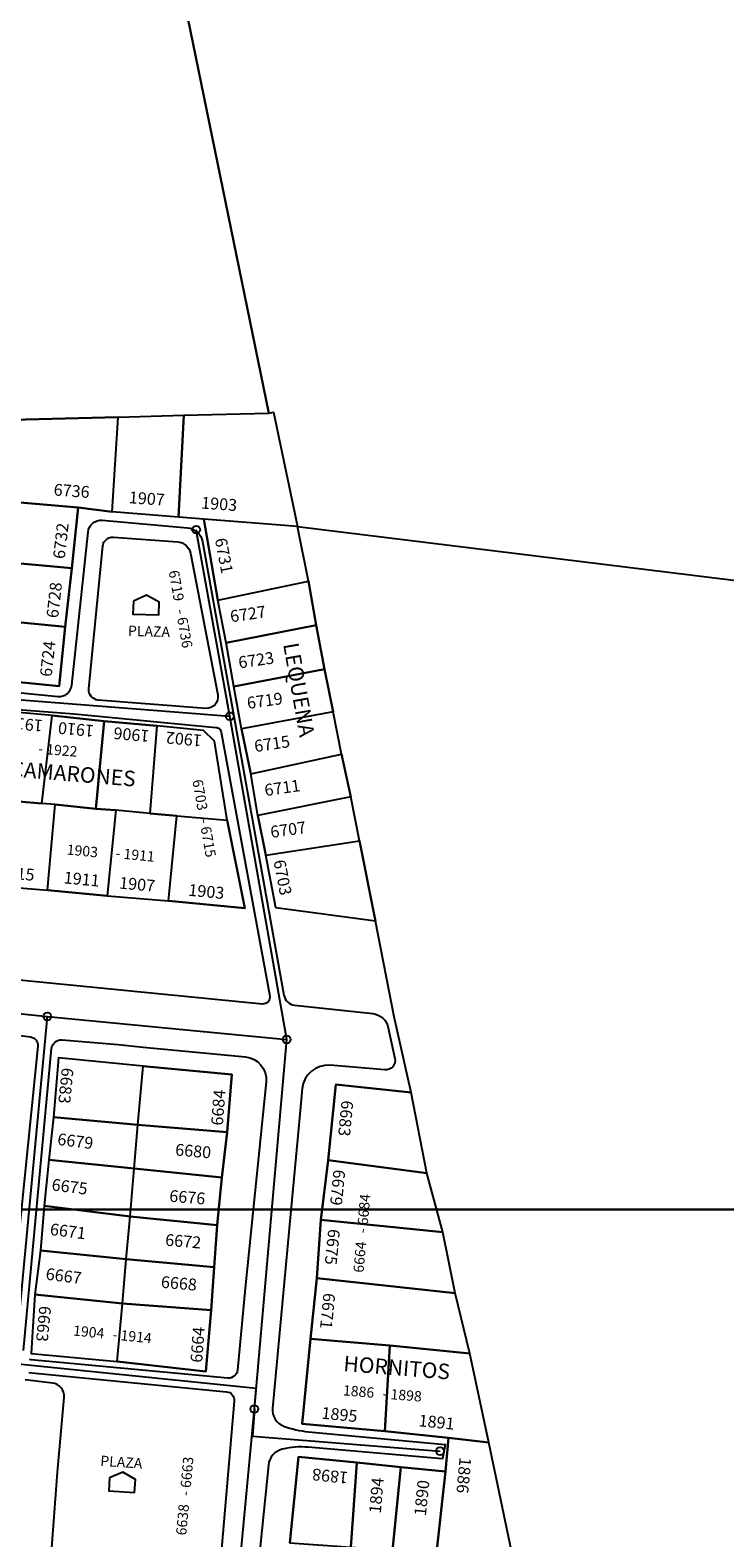
# Model space of a CAD drawing. Extents: x 341800 to 352600, y 6302200 to 6313675.
# Drawn here: x 343454 to 343589, y 6307536 to 6307829 of the extents above; entities that cross this region are included whole.
import ezdxf

# ---------------------------------------------------------------- set-up
doc = ezdxf.new("R2010")
doc.units = 0
doc.header["$MEASUREMENT"] = 0
doc.layers.get('0').update_dxf_attribs({"linetype": 'CONTINUOUS'})
for name, color, linetype in [('1010', 7, 'CONTINUOUS'), ('1400', 7, 'CONTINUOUS'), ('1500', 7, 'CONTINUOUS'), ('2000', 7, 'CONTINUOUS'), ('2510', 7, 'CONTINUOUS'), ('LIMITE_PREDIAL', 7, 'CONTINUOUS')]:
    doc.layers.add(name, color=color, linetype=linetype)

msp = doc.modelspace()

# ---------------------------------------------------------------- linework, layer by layer
at = {"color": 3}
for points in [[(342700, 6307600), (343600, 6307600), (343600, 6308200), (342700, 6308200), (342700, 6307600)], [(343474.53, 6307718.07), (343474.45, 6307715.57), (343479.45, 6307715.42), (343479.53, 6307717.92), (343477.07, 6307719.25), (343474.53, 6307718.07)], [(342700, 6307000), (343600, 6307000), (343600, 6307600), (342700, 6307600), (342700, 6307000)], [(343469.92, 6307547.93), (343469.75, 6307545.44), (343474.74, 6307545.11), (343474.91, 6307547.6), (343472.49, 6307549.01), (343469.92, 6307547.93)]]:
    msp.add_lwpolyline(points, dxfattribs=at)
at = {"color": 10}
for points in [[(343493.24, 6307695.76), (343486.73, 6307731.96)], [(343423.8, 6307701.22), (343493.24, 6307695.76)], [(343504.28, 6307633.01), (343493.24, 6307695.76)], [(343418.01, 6307641.64), (343457.84, 6307637.47)], [(343451.55, 6307570.04), (343457.84, 6307637.47)], [(343457.84, 6307637.47), (343504.28, 6307633.01)], [(343498, 6307561.31), (343504.28, 6307633.01)], [(343498, 6307561.31), (343498.35, 6307565.31), (343451.55, 6307570.04)], [(343494.12, 6307520.03), (343498, 6307561.31)], [(343498, 6307561.31), (343497.61, 6307556.05), (343534.05, 6307553.11)]]:
    msp.add_lwpolyline(points, dxfattribs=at)
at = {"layer": '1400', "color": 2}
for points in [[(343451, 6307997.6), (343500.8, 6307754.6), (343501.7, 6307754.8), (343506.4, 6307732.6), (343905.2, 6307683.5)], [(343508.9, 6307574.9), (343510.1, 6307586.7), (343510.9, 6307598), (343512.3, 6307609.6), (343513.8, 6307624.3), (343528.4, 6307622.7), (343525.1, 6307637.4), (343521.5, 6307656), (343502.2, 6307658.6), (343500.2, 6307668.8), (343498.7, 6307676.5), (343497.3, 6307684.6), (343495.5, 6307693.3), (343494, 6307701.5), (343492.5, 6307710), (343490.9, 6307718.3), (343488.2, 6307734), (343483.3, 6307734.4), (343470.4, 6307735.4), (343463.8, 6307736.3), (343462.6, 6307724.5), (343461.3, 6307713.1), (343460.1, 6307701.6), (343443.8, 6307703.2)], [(343490.25, 6307690.9), (343488.15, 6307693), (343479.05, 6307693.9), (343468.85, 6307694.8), (343458.75, 6307695.9), (343447.95, 6307696.9), (343437.25, 6307697.9), (343426.15, 6307699), (343424.55, 6307681.8), (343422.95, 6307665), (343434.25, 6307664.1), (343446.05, 6307663), (343457.85, 6307662), (343469.45, 6307660.9), (343481.35, 6307659.9), (343496.15, 6307658.5), (343492.75, 6307675.6), (343490.25, 6307690.9)], [(343455.4, 6307583.55), (343454.7, 6307572.05), (343471.4, 6307570.55), (343488.6, 6307568.55), (343489.6, 6307580.45), (343490.2, 6307588.85), (343490.8, 6307596.95), (343491.7, 6307606.25), (343492.7, 6307615.05), (343493.6, 6307626.25), (343476.4, 6307627.85), (343460, 6307629.45), (343459, 6307617.95), (343458.1, 6307609.65), (343457.2, 6307600.75), (343456.5, 6307592.05), (343455.4, 6307583.55)], [(343504.9, 6307535.3), (343506.6, 6307552), (343517.9, 6307550.9), (343526.4, 6307550), (343535.1, 6307549.2), (343535.7, 6307555.7), (343523.3, 6307557), (343507.3, 6307558.4), (343508.9, 6307574.9)]]:
    msp.add_lwpolyline(points, dxfattribs=at)
at = {"layer": '1500'}
for centre in [(343486.72, 6307731.96), (343493.24, 6307695.75), (343457.83, 6307637.47), (343504.27, 6307633.01), (343497.99, 6307561.31), (343534.04, 6307553.11)]:
    msp.add_circle(centre, 0.759, dxfattribs=at)
at = {"layer": '2000', "color": 1}
for points in [[(343426.6, 6307702.9), (343459.9, 6307699.6), (343460.38, 6307699.6), (343460.84, 6307699.69), (343461.28, 6307699.87), (343461.68, 6307700.13), (343462.02, 6307700.47), (343462.28, 6307700.86), (343462.47, 6307701.3), (343462.56, 6307701.77), (343465.74, 6307731.51), (343465.83, 6307732), (343466.03, 6307732.45), (343466.3, 6307732.86), (343466.65, 6307733.21), (343467.06, 6307733.49), (343467.51, 6307733.68), (343468, 6307733.78), (343468.49, 6307733.78), (343485.01, 6307732.32), (343485.54, 6307732.23), (343486.04, 6307732.06), (343486.51, 6307731.8), (343486.93, 6307731.48), (343487.29, 6307731.09), (343487.59, 6307730.64), (343487.8, 6307730.15), (343487.94, 6307729.64), (343503.72, 6307641.64), (343503.82, 6307641.27), (343503.97, 6307640.93), (343504.18, 6307640.61), (343504.44, 6307640.33), (343504.74, 6307640.09), (343505.07, 6307639.9), (343505.43, 6307639.77), (343505.8, 6307639.7), (343520.98, 6307638.03), (343521.51, 6307637.93), (343522.02, 6307637.74), (343522.5, 6307637.48), (343522.92, 6307637.15), (343523.3, 6307636.76), (343523.6, 6307636.32), (343523.84, 6307635.83), (343523.99, 6307635.31), (343525.27, 6307629.34), (343525.31, 6307628.91), (343525.25, 6307628.48), (343525.09, 6307628.08), (343524.85, 6307627.72), (343524.53, 6307627.44), (343524.15, 6307627.23), (343523.73, 6307627.12), (343523.3, 6307627.1), (343512.68, 6307628.01), (343511.7, 6307628), (343510.75, 6307627.8), (343509.86, 6307627.41), (343509.06, 6307626.87), (343508.38, 6307626.17), (343507.84, 6307625.36), (343507.48, 6307624.46), (343507.3, 6307623.5), (343506.6, 6307615.7), (343505.1, 6307599.8), (343501.53, 6307561.39), (343501.53, 6307560.86), (343501.61, 6307560.33), (343501.77, 6307559.82), (343502.01, 6307559.34), (343502.33, 6307558.91), (343502.71, 6307558.54), (343503.15, 6307558.24), (343503.63, 6307558.01), (343503.67, 6307557.99), (343504.25, 6307557.78), (343504.84, 6307557.59), (343505.44, 6307557.42), (343506.04, 6307557.27), (343506.65, 6307557.14), (343507.26, 6307557.03), (343507.87, 6307556.94), (343508.49, 6307556.87), (343535, 6307554.4), (343534.5, 6307551.6), (343508.39, 6307553.88), (343507.77, 6307553.92), (343507.15, 6307553.94), (343506.53, 6307553.93), (343505.92, 6307553.9), (343505.3, 6307553.84), (343504.69, 6307553.75), (343504.08, 6307553.64), (343503.47, 6307553.51), (343503.43, 6307553.49), (343502.91, 6307553.33), (343502.43, 6307553.08), (343501.99, 6307552.76), (343501.6, 6307552.38), (343501.27, 6307551.94), (343501.02, 6307551.46), (343500.84, 6307550.95), (343500.75, 6307550.41), (343497.85, 6307521.89)], [(343490.9, 6307699.9), (343490.94, 6307699.4), (343490.86, 6307698.9), (343490.67, 6307698.43), (343490.38, 6307698.02), (343490, 6307697.68), (343489.56, 6307697.44), (343489.07, 6307697.31), (343488.57, 6307697.29), (343467.7, 6307698.9), (343467.31, 6307698.97), (343466.95, 6307699.11), (343466.62, 6307699.33), (343466.34, 6307699.6), (343466.12, 6307699.92), (343465.97, 6307700.29), (343465.89, 6307700.67), (343465.89, 6307701.06), (343468.6, 6307728.8), (343468.67, 6307729.17), (343468.81, 6307729.51), (343469.02, 6307729.83), (343469.28, 6307730.09), (343469.59, 6307730.31), (343469.93, 6307730.46), (343470.3, 6307730.53), (343470.67, 6307730.54), (343483.13, 6307729.6), (343483.57, 6307729.53), (343483.99, 6307729.39), (343484.38, 6307729.18), (343484.74, 6307728.92), (343485.04, 6307728.6), (343485.29, 6307728.23), (343485.48, 6307727.83), (343485.6, 6307727.4), (343490.9, 6307699.9)], [(343451.25, 6307697.1), (343463.05, 6307696.2), (343490.55, 6307693.6), (343490.73, 6307693.57), (343490.9, 6307693.51), (343491.07, 6307693.42), (343491.21, 6307693.31), (343491.34, 6307693.17), (343491.44, 6307693.02), (343491.51, 6307692.85), (343491.56, 6307692.67), (343500.98, 6307641.45)], [(343500.98, 6307641.45), (343501, 6307641.15), (343500.95, 6307640.85), (343500.83, 6307640.57), (343500.65, 6307640.32), (343500.42, 6307640.12), (343500.15, 6307639.98), (343499.85, 6307639.91), (343499.55, 6307639.9), (343422.25, 6307647.5)], [(343449.5, 6307634.2), (343454.6, 6307633.5), (343454.9, 6307633.43), (343455.18, 6307633.3), (343455.43, 6307633.12), (343455.65, 6307632.9), (343455.81, 6307632.64), (343455.93, 6307632.35), (343455.99, 6307632.05), (343455.99, 6307631.74), (343450.08, 6307573.44)], [(343453.2, 6307572.65), (343458.66, 6307631.24), (343458.73, 6307631.6), (343458.87, 6307631.95), (343459.07, 6307632.25), (343459.33, 6307632.52), (343459.63, 6307632.72), (343459.97, 6307632.87), (343460.33, 6307632.94), (343460.7, 6307632.95), (343471.6, 6307632.05), (343476.4, 6307631.55), (343496.3, 6307629.65), (343497.15, 6307629.48), (343497.95, 6307629.15), (343498.68, 6307628.67), (343499.29, 6307628.06), (343499.77, 6307627.34), (343500.1, 6307626.53), (343500.27, 6307625.68), (343500.27, 6307624.81), (343496.2, 6307584.75), (343494.7, 6307568.85)], [(343494.7, 6307568.85), (343494.64, 6307568.52), (343494.51, 6307568.21), (343494.33, 6307567.93), (343494.09, 6307567.7), (343493.81, 6307567.51), (343493.51, 6307567.38), (343493.18, 6307567.31), (343492.84, 6307567.31), (343454.68, 6307570.87), (343454.36, 6307570.93)], [(343458.57, 6307532.59), (343459.8, 6307549.05), (343461.08, 6307563.56), (343461.08, 6307564.05), (343460.98, 6307564.54), (343460.79, 6307565), (343460.51, 6307565.41), (343460.16, 6307565.76), (343459.76, 6307566.04), (343459.3, 6307566.23), (343458.82, 6307566.34), (343453.5, 6307566.95)], [(343454.21, 6307568.37), (343454.8, 6307568.35), (343492.6, 6307564.66), (343492.92, 6307564.59), (343493.22, 6307564.47), (343493.49, 6307564.29), (343493.72, 6307564.06), (343493.9, 6307563.79), (343494.03, 6307563.49), (343494.1, 6307563.18), (343494.1, 6307562.85), (343491.3, 6307530.35)]]:
    msp.add_lwpolyline(points, dxfattribs=at)
at = {"layer": 'LIMITE_PREDIAL', "color": 4}
for points in [[(343258.6, 6307736.4), (343260.2, 6307751.7), (343285.5, 6307751.7), (343293.9, 6307751.6), (343302.5, 6307751.9), (343319.4, 6307751.9), (343327.6, 6307752.1), (343344.7, 6307752.1), (343356.4, 6307752.4), (343364.4, 6307752.6), (343374, 6307752.6), (343385.5, 6307752.8), (343396.9, 6307753), (343405.3, 6307753), (343413.9, 6307753.1), (343425.7, 6307753.2), (343448.4, 6307753.2), (343471.6, 6307753.8), (343484.3, 6307754.2), (343500.8, 6307754.6), (343451, 6307997.6)], [(343471.6, 6307753.8), (343448.4, 6307753.2), (343447.2, 6307737.7), (343463.8, 6307736.3), (343470.4, 6307735.4), (343471.6, 6307753.8)], [(343463.8, 6307736.3), (343447.2, 6307737.7), (343446.1, 6307726), (343462.6, 6307724.5), (343463.8, 6307736.3)], [(343490.9, 6307718.3), (343508.5, 6307722), (343506.4, 6307732.6), (343488.2, 6307734), (343490.9, 6307718.3)], [(343905.2, 6307683.5), (343915.8, 6307633.5), (343898.7, 6307478.7), (343898.2, 6307477.3), (343552.1, 6307513.9), (343548.5, 6307531), (343543.5, 6307554.8), (343539.8, 6307572.1), (343537, 6307583.8), (343534.6, 6307595.6), (343531.5, 6307607.1), (343528.4, 6307622.7), (343525.1, 6307637.4), (343521.5, 6307656), (343518.4, 6307671.6), (343516.7, 6307680.1), (343514.9, 6307688.4), (343513.3, 6307696.6), (343511.6, 6307704.9), (343510, 6307713.4), (343508.5, 6307722), (343506.4, 6307732.6), (343905.2, 6307683.5)], [(343462.6, 6307724.5), (343446.1, 6307726), (343444.8, 6307714.7), (343461.3, 6307713.1), (343462.6, 6307724.5)], [(343490.9, 6307718.3), (343508.5, 6307722), (343510, 6307713.4), (343492.5, 6307710), (343490.9, 6307718.3)], [(343461.3, 6307713.1), (343444.8, 6307714.7), (343443.8, 6307703.2), (343460.1, 6307701.6), (343461.3, 6307713.1)], [(343492.5, 6307710), (343510, 6307713.4), (343511.6, 6307704.9), (343494, 6307701.5), (343492.5, 6307710)], [(343494, 6307701.5), (343511.6, 6307704.9), (343513.3, 6307696.6), (343495.5, 6307693.3), (343494, 6307701.5)], [(343447.95, 6307696.9), (343446.25, 6307679.9), (343447.65, 6307679.6), (343456.75, 6307678.8), (343458.75, 6307695.9), (343447.95, 6307696.9)], [(343468.85, 6307694.8), (343467.25, 6307677.8), (343459.35, 6307678.6), (343456.75, 6307678.8), (343458.75, 6307695.9), (343468.85, 6307694.8)], [(343479.05, 6307693.9), (343477.75, 6307676.9), (343471.15, 6307677.5), (343467.25, 6307677.8), (343468.85, 6307694.8), (343479.05, 6307693.9)], [(343497.3, 6307684.6), (343514.9, 6307688.4), (343513.3, 6307696.6), (343495.5, 6307693.3), (343497.3, 6307684.6)], [(343479.05, 6307693.9), (343477.75, 6307676.9), (343482.95, 6307676.4), (343492.75, 6307675.6), (343490.25, 6307690.9), (343488.15, 6307693), (343479.05, 6307693.9)], [(343497.3, 6307684.6), (343514.9, 6307688.4), (343516.7, 6307680.1), (343498.7, 6307676.5), (343497.3, 6307684.6)], [(343516.7, 6307680.1), (343498.7, 6307676.5), (343500.2, 6307668.8), (343518.4, 6307671.6), (343516.7, 6307680.1)], [(343457.85, 6307662), (343459.35, 6307678.6), (343456.75, 6307678.8), (343447.65, 6307679.6), (343446.05, 6307663), (343457.85, 6307662)], [(343457.85, 6307662), (343459.35, 6307678.6), (343467.25, 6307677.8), (343471.15, 6307677.5), (343469.45, 6307660.9), (343457.85, 6307662)], [(343481.35, 6307659.9), (343482.95, 6307676.4), (343477.75, 6307676.9), (343471.15, 6307677.5), (343469.45, 6307660.9), (343481.35, 6307659.9)], [(343481.35, 6307659.9), (343482.95, 6307676.4), (343492.75, 6307675.6), (343496.15, 6307658.5), (343481.35, 6307659.9)], [(343500.2, 6307668.8), (343518.4, 6307671.6), (343521.5, 6307656), (343502.2, 6307658.6), (343500.2, 6307668.8)], [(343459, 6307617.95), (343475.4, 6307616.45), (343476.4, 6307627.85), (343460, 6307629.45), (343459, 6307617.95)], [(343492.7, 6307615.05), (343475.4, 6307616.45), (343476.4, 6307627.85), (343493.6, 6307626.25), (343492.7, 6307615.05)], [(343512.3, 6307609.6), (343531.5, 6307607.1), (343528.4, 6307622.7), (343513.8, 6307624.3), (343512.3, 6307609.6)], [(343458.1, 6307609.65), (343474.7, 6307607.95), (343475.4, 6307616.45), (343459, 6307617.95), (343458.1, 6307609.65)], [(343491.7, 6307606.25), (343474.7, 6307607.95), (343475.4, 6307616.45), (343492.7, 6307615.05), (343491.7, 6307606.25)], [(343458.1, 6307609.65), (343457.2, 6307600.75), (343473.9, 6307598.65), (343474.7, 6307607.95), (343458.1, 6307609.65)], [(343512.3, 6307609.6), (343510.9, 6307598), (343534.6, 6307595.6), (343531.5, 6307607.1), (343512.3, 6307609.6)], [(343491.7, 6307606.25), (343490.8, 6307596.95), (343473.9, 6307598.65), (343474.7, 6307607.95), (343491.7, 6307606.25)], [(343457.2, 6307600.75), (343456.5, 6307592.05), (343473.1, 6307590.35), (343473.9, 6307598.65), (343457.2, 6307600.75)], [(343490.8, 6307596.95), (343490.2, 6307588.85), (343473.1, 6307590.35), (343473.9, 6307598.65), (343490.8, 6307596.95)], [(343510.9, 6307598), (343510.1, 6307586.7), (343537, 6307583.8), (343534.6, 6307595.6), (343510.9, 6307598)], [(343456.5, 6307592.05), (343455.4, 6307583.55), (343472.4, 6307581.75), (343473.1, 6307590.35), (343456.5, 6307592.05)], [(343490.2, 6307588.85), (343489.6, 6307580.45), (343472.4, 6307581.75), (343473.1, 6307590.35), (343490.2, 6307588.85)], [(343510.1, 6307586.7), (343508.9, 6307574.9), (343524.3, 6307573.6), (343539.8, 6307572.1), (343537, 6307583.8), (343510.1, 6307586.7)], [(343455.4, 6307583.55), (343454.7, 6307572.05), (343471.4, 6307570.55), (343472.4, 6307581.75), (343455.4, 6307583.55)], [(343489.6, 6307580.45), (343488.6, 6307568.55), (343471.4, 6307570.55), (343472.4, 6307581.75), (343489.6, 6307580.45)], [(343508.9, 6307574.9), (343507.3, 6307558.4), (343523.3, 6307557), (343524.3, 6307573.6), (343508.9, 6307574.9)], [(343524.3, 6307573.6), (343523.3, 6307557), (343535.7, 6307555.7), (343543.5, 6307554.8), (343539.8, 6307572.1), (343524.3, 6307573.6)], [(343543.5, 6307554.8), (343535.7, 6307555.7), (343535.1, 6307549.2), (343533.3, 6307532.8), (343538.2, 6307532.1), (343548.5, 6307531), (343543.5, 6307554.8)], [(343517.9, 6307550.9), (343506.6, 6307552), (343504.9, 6307535.3), (343516.7, 6307534.5), (343517.9, 6307550.9)], [(343526.4, 6307550), (343517.9, 6307550.9), (343516.7, 6307534.5), (343524.8, 6307533.9), (343526.4, 6307550)], [(343535.1, 6307549.2), (343526.4, 6307550), (343524.8, 6307533.9), (343527.8, 6307533.1), (343533.3, 6307532.8), (343535.1, 6307549.2)]]:
    msp.add_lwpolyline(points, dxfattribs=at)
at = {"layer": 'LIMITE_PREDIAL', "color": 3}
for points in [[(343470.4, 6307735.4), (343471.6, 6307753.8), (343484.3, 6307754.2), (343483.3, 6307734.4), (343470.4, 6307735.4)], [(343483.3, 6307734.4), (343484.3, 6307754.2), (343500.8, 6307754.6), (343501.7, 6307754.8), (343506.4, 6307732.6), (343488.2, 6307734), (343483.3, 6307734.4)]]:
    msp.add_lwpolyline(points, dxfattribs=at)

# ---------------------------------------------------------------- texts
at = {"color": 3}
for rotation, p in [(358.2705, (343473.45, 6307711.36)), (356.2079, (343468.05, 6307550.27))]:
    msp.add_text('PLAZA', height=2, rotation=rotation, dxfattribs=at).set_placement(p)
at = {"color": 10}
for s, rotation, p in [('LEQUENA', 280.0045, (343503.58, 6307709.74)), ('PJE CAMARONES', 355.3484, (343442.49, 6307684.73)), ('HORNITOS', 355.4057, (343515.2, 6307568.67))]:
    msp.add_text(s, height=3, rotation=rotation, dxfattribs=at).set_placement(p)
at = {"layer": '1010', "color": 10}
for s, rotation, p in [('6719', 280.1764, (343481.36, 6307723.91)), (' - 6736', 280.1764, (343482.61, 6307716.95)), (' - 1922', 355.3484, (343455.39, 6307688.55)), ('6703', 280.0045, (343485.96, 6307683.3)), (' - 6715', 280.0045, (343487.19, 6307676.33)), ('1903', 354.489, (343461.52, 6307668.92)), (' - 1911', 354.489, (343470.38, 6307668.29)), (' - 6684', 84.9696, (343519.81, 6307594.74)), ('6664', 84.9696, (343519.19, 6307587.69)), ('1904', 354.2025, (343462.76, 6307575.57)), (' - 1914', 354.2025, (343469.8, 6307574.86)), ('1886', 355.4057, (343515.14, 6307563.95)), (' - 1898', 355.4057, (343522.2, 6307563.38)), (' - 6663', 84.6259, (343485.44, 6307543.75)), ('6638', 84.6259, (343484.77, 6307536.71))]:
    msp.add_text(s, height=2, rotation=rotation, dxfattribs=at).set_placement(p)
at = {"layer": '2510', "color": 4}
for s, rotation, p in [('6736', 355.8068, (343459, 6307738.61)), ('1907', 355.8068, (343473.58, 6307737.11)), ('1903', 355.8068, (343487.62, 6307736.07)), ('6732', 83.5945, (343461.21, 6307726.2)), ('6731', 280.9212, (343490.32, 6307730.13)), ('6728', 83.5945, (343459.92, 6307714.71)), ('6727', 8.2506, (343493.48, 6307713.97)), ('6724', 83.5945, (343458.65, 6307703.31)), ('6723', 8.2506, (343495.07, 6307705.02)), ('6719', 8.2506, (343496.74, 6307697.15)), ('1914', 174.7521, (343457.05, 6307695.01)), ('1910', 174.7521, (343466.97, 6307694.02)), ('1906', 174.7521, (343477.73, 6307693.01)), ('1902', 174.7521, (343487.9, 6307692.14)), ('6715', 8.2506, (343498.15, 6307688.79)), ('6711', 8.2506, (343500.14, 6307680.24)), ('6707', 8.2506, (343501.28, 6307672.11)), ('1915', 354.6036, (343448.3, 6307664.45)), ('1911', 354.6036, (343460.93, 6307663.33)), ('6703', 280.9212, (343501.7, 6307667.67)), ('1907', 354.6036, (343471.69, 6307662.32)), ('1903', 354.6036, (343485.12, 6307660.92)), ('6683', 264.3627, (343460.64, 6307627.62)), ('6684', 85.6572, (343491.89, 6307616.25)), ('6683', 264.3054, (343514.94, 6307621.28)), ('6679', 352.8274, (343459.68, 6307612.58)), ('6680', 355.1765, (343482.57, 6307610.51)), ('6679', 264.3054, (343513.37, 6307607.85)), ('6675', 352.8274, (343458.57, 6307603.74)), ('6676', 355.1765, (343481.43, 6307601.55)), ('6671', 352.8274, (343458.24, 6307595.09)), ('6672', 355.1765, (343480.63, 6307593.01)), ('6675', 264.3054, (343512.35, 6307596.32)), ('6667', 352.8274, (343457.42, 6307586.42)), ('6668', 355.1765, (343479.8, 6307584.84)), ('6671', 264.3054, (343511.43, 6307583.9)), ('6663', 264.3627, (343456.3, 6307581.41)), ('6664', 85.6572, (343487.87, 6307570.22)), ('1895', 354.3171, (343510.95, 6307559.43)), ('1891', 354.3171, (343529.79, 6307557.96)), ('1886', 264.7638, (343537.84, 6307552)), ('1898', 174.0646, (343516.29, 6307549.05)), ('1894', 85.1415, (343522.54, 6307540.96)), ('1890', 84.1102, (343531.28, 6307540.46))]:
    msp.add_text(s, height=2.3, rotation=rotation, dxfattribs=at).set_placement(p)

doc.saveas('drawing.dxf')
